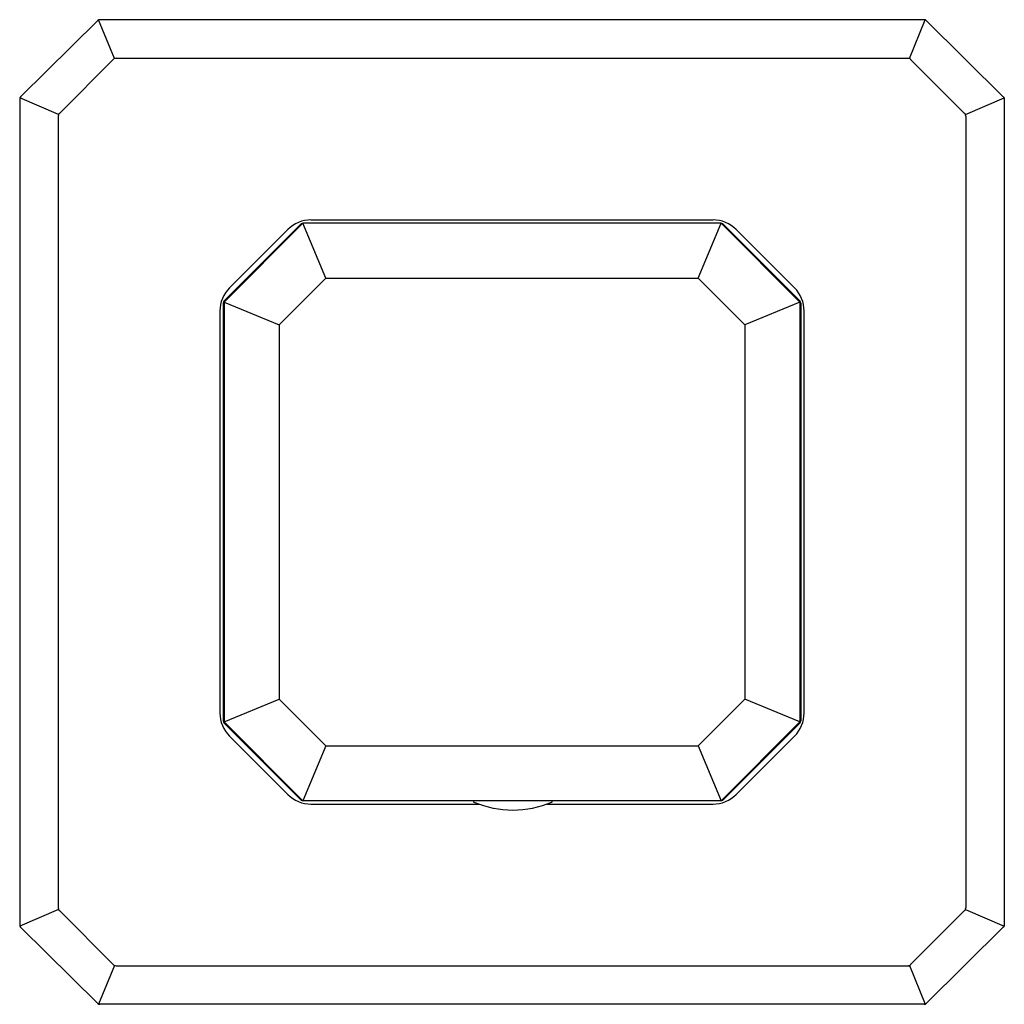
# Model space of a CAD drawing. Units: inches. Extents: x 6961.64 to 6968.53, y 309.63 to 312.58.
# Drawn here: x 6965.57 to 6968.53, y 309.63 to 312.58 of the extents above; entities that cross this region are included whole.
import ezdxf

# ---------------------------------------------------------------- set-up
doc = ezdxf.new("R2010")
doc.units = ezdxf.units.IN
doc.header["$LTSCALE"] = 0.64311
doc.header["$MEASUREMENT"] = 0
doc.layers.get('0').update_dxf_attribs({"color": 255, "linetype": 'CONTINUOUS'})

msp = doc.modelspace()

# ---------------------------------------------------------------- linework, layer by layer
for p, q in [((6965.8067, 312.5819), (6965.5749, 312.3527)), ((6965.857, 312.4676), (6965.8093, 312.5836)), ((6968.2887, 312.5842), (6965.8124, 312.5842)), ((6968.2407, 312.4676), (6968.2884, 312.5836)), ((6968.2887, 312.5842), (6968.5252, 312.3503)), ((6965.8533, 312.4651), (6965.6916, 312.3034)), ((6965.8614, 312.4684), (6968.2411, 312.4684)), ((6968.2444, 312.4651), (6968.4061, 312.3034)), ((6965.5725, 312.347), (6965.5725, 309.8687)), ((6965.6892, 312.2997), (6965.5731, 312.3501)), ((6968.4086, 312.2997), (6968.5246, 312.3501)), ((6968.5252, 312.3503), (6968.5252, 309.8654)), ((6965.6883, 312.2953), (6965.6883, 309.9204)), ((6968.4095, 312.2953), (6968.4095, 309.9204)), ((6966.4166, 311.9717), (6966.1851, 311.7401)), ((6966.422, 311.974), (6966.1854, 311.7374)), ((6966.4905, 311.8086), (6966.422, 311.974)), ((6967.6755, 311.974), (6966.4223, 311.974)), ((6966.4459, 311.9838), (6967.6518, 311.9838)), ((6967.6073, 311.8086), (6967.6758, 311.974)), ((6967.6758, 311.974), (6967.9124, 311.7374)), ((6967.6811, 311.9717), (6967.9127, 311.7401)), ((6966.3763, 311.955), (6966.2017, 311.7804)), ((6967.896, 311.7804), (6967.7214, 311.955)), ((6966.4905, 311.8086), (6966.3507, 311.6689)), ((6966.4905, 311.8086), (6967.6073, 311.8086)), ((6967.6073, 311.8086), (6967.747, 311.6689)), ((6966.1827, 311.7345), (6966.1827, 310.4812)), ((6966.1854, 311.7374), (6966.1854, 310.4783)), ((6966.1854, 311.7374), (6966.3507, 311.6689)), ((6967.9124, 311.7374), (6967.747, 311.6689)), ((6967.9124, 311.7374), (6967.9124, 310.4783)), ((6967.915, 311.7345), (6967.915, 310.4812)), ((6966.1729, 311.7108), (6966.1729, 310.5049)), ((6967.9249, 310.5049), (6967.9249, 311.7108)), ((6966.3507, 311.6689), (6966.3507, 310.5468)), ((6967.747, 311.6689), (6967.747, 310.5468)), ((6966.1854, 310.4783), (6966.3507, 310.5468)), ((6966.4905, 310.4071), (6966.3507, 310.5468)), ((6967.6073, 310.4071), (6967.747, 310.5468)), ((6967.9124, 310.4783), (6967.747, 310.5468)), ((6966.4166, 310.2441), (6966.1851, 310.4756)), ((6966.422, 310.2417), (6966.1854, 310.4783)), ((6967.6758, 310.2417), (6967.9124, 310.4783)), ((6967.6811, 310.2441), (6967.9127, 310.4756)), ((6966.2017, 310.4353), (6966.3763, 310.2607)), ((6967.7214, 310.2607), (6967.896, 310.4353)), ((6966.4905, 310.4071), (6966.422, 310.2417)), ((6966.4905, 310.4071), (6967.6073, 310.4071)), ((6967.6073, 310.4071), (6967.6758, 310.2417)), ((6967.6755, 310.2417), (6966.4223, 310.2417)), ((6966.4459, 310.2319), (6966.9501, 310.2319)), ((6967.1529, 310.2319), (6967.6518, 310.2319)), ((6965.6892, 309.916), (6965.5731, 309.8656)), ((6965.8533, 309.7506), (6965.6916, 309.9123)), ((6968.2444, 309.7506), (6968.4061, 309.9123)), ((6968.4086, 309.916), (6968.5246, 309.8656)), ((6965.8067, 309.6338), (6965.5749, 309.863)), ((6968.2887, 309.6315), (6968.5252, 309.8654)), ((6965.857, 309.7481), (6965.8093, 309.6321)), ((6965.8614, 309.7473), (6968.2411, 309.7473)), ((6968.2407, 309.7481), (6968.2884, 309.6321)), ((6968.2887, 309.6315), (6965.8124, 309.6315))]:
    msp.add_line(p, q)
for centre, radius, start, end in [((6965.8124, 312.5762), 0.008, 90, 134.6723), ((6968.2854, 312.5762), 0.008, 45.3277, 90), ((6965.8614, 312.4569), 0.0115, 90, 135), ((6968.2363, 312.4569), 0.0115, 45, 90), ((6965.5805, 312.347), 0.008, 134.6723, 180), ((6968.5172, 312.347), 0.008, 0, 45.3277), ((6965.6998, 312.2953), 0.0115, 135, 180), ((6968.398, 312.2953), 0.0115, 0, 45), ((6966.4459, 311.8854), 0.0984, 90, 135), ((6966.4223, 311.966), 0.008, 90, 135), ((6967.6518, 311.8854), 0.0984, 45, 90), ((6967.6755, 311.966), 0.008, 45, 90), ((6966.2713, 311.7108), 0.0984, 135, 180), ((6967.8265, 311.7108), 0.0984, 0, 45), ((6966.1907, 311.7345), 0.008, 135, 180), ((6967.907, 311.7345), 0.008, 0, 45), ((6966.2713, 310.5049), 0.0984, 180, 225), ((6967.8265, 310.5049), 0.0984, 315, 360), ((6966.1907, 310.4812), 0.008, 180, 225), ((6967.907, 310.4812), 0.008, 315, 0), ((6966.4459, 310.3303), 0.0984, 225, 270), ((6967.6518, 310.3303), 0.0984, 270, 315), ((6966.4223, 310.2497), 0.008, 225, 270), ((6966.9355, 310.2397), 0.002, 90, 247.0367), ((6967.0515, 310.5134), 0.2993, 247.0367, 292.9633), ((6967.1675, 310.2397), 0.002, 292.9633, 90), ((6967.6755, 310.2497), 0.008, 270, 315), ((6965.6998, 309.9204), 0.0115, 180, 225), ((6968.398, 309.9204), 0.0115, 315, 0), ((6965.5805, 309.8687), 0.008, 180, 225.3277), ((6968.5172, 309.8687), 0.008, 314.6723, 0), ((6965.8614, 309.7588), 0.0115, 225, 270), ((6968.2363, 309.7588), 0.0115, 270, 315), ((6965.8124, 309.6395), 0.008, 225.3277, 270), ((6968.2854, 309.6395), 0.008, 270, 314.6723)]:
    msp.add_arc(centre, radius, start, end)

doc.saveas('drawing.dxf')
